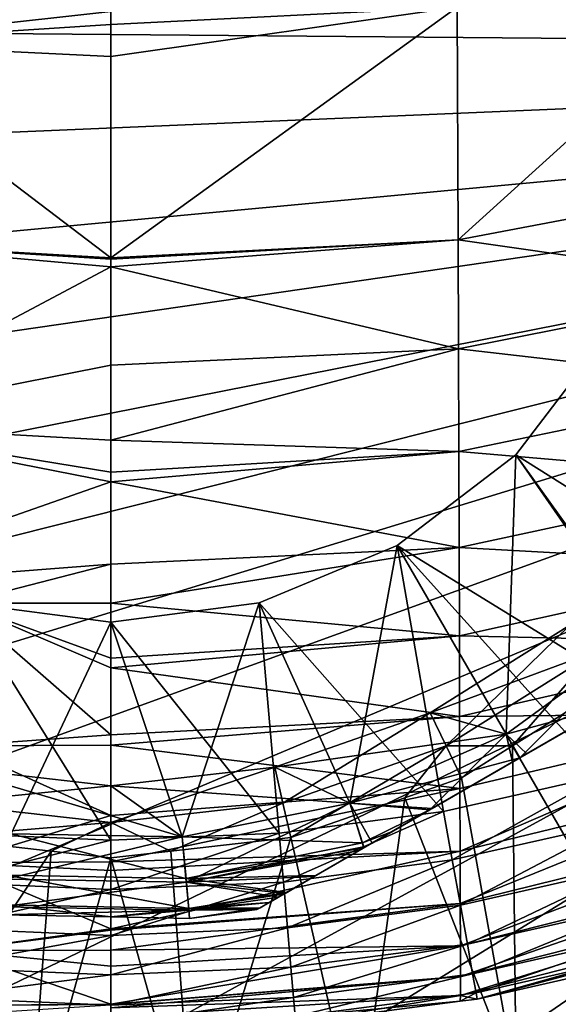
# Model space of a CAD drawing. Units: inches. Extents: x -123 to 123, y -77 to 39.
# Drawn here: x 73 to 83, y -60 to -41 of the extents above; entities that cross this region are included whole.
import ezdxf

# ---------------------------------------------------------------- set-up
doc = ezdxf.new("R2010")
doc.units = ezdxf.units.IN
doc.header["$MEASUREMENT"] = 0

msp = doc.modelspace()

# ---------------------------------------------------------------- linework, layer by layer
for points in [[(75, -41.286, 67.673), (69.926, -38.002, 69.888), (69.807, -41.863, 66.875)], [(41.31, -41.42, -28.145), (108.618, -39.728, -28.145), (108.695, -42, -28.145)], [(87.185, -40.204, 67.141), (81.352, -41.208, 67.373), (81.367, -45.482, 63.561)], [(87.185, -40.204, 67.141), (81.367, -45.482, 63.561), (87.21, -44.372, 63.275)], [(75, -41.286, 67.673), (75, -41.528, 67.461), (81.352, -41.208, 67.373)], [(75, -41.528, 67.461), (75, -42.112, 66.948), (81.352, -41.208, 67.373)], [(81.352, -41.208, 67.373), (75, -42.112, 66.948), (75, -45.811, 63.705)], [(81.352, -41.208, 67.373), (75, -45.811, 63.705), (81.367, -45.482, 63.561)], [(75, -41.286, 67.673), (69.807, -41.863, 66.875), (75, -41.528, 67.461)], [(41.426, -44.85, -28.145), (41.31, -41.42, -28.145), (108.695, -42, -28.145)], [(75, -41.528, 67.461), (69.807, -41.863, 66.875), (75, -42.112, 66.948)], [(69.687, -45.502, 63.59), (75, -45.811, 63.705), (69.807, -41.863, 66.875)], [(75, -45.811, 63.705), (75, -42.112, 66.948), (69.807, -41.863, 66.875)], [(108.695, -42, -28.145), (41.89, -48.25, -28.145), (41.426, -44.85, -28.145)], [(108.695, -42, -28.145), (42.698, -51.585, -28.145), (41.89, -48.25, -28.145)], [(43.84, -54.821, -28.145), (42.698, -51.585, -28.145), (108.695, -42, -28.145)], [(108.695, -42, -28.145), (45.306, -57.925, -28.145), (43.84, -54.821, -28.145)], [(108.695, -42, -28.145), (47.08, -60.863, -28.145), (45.306, -57.925, -28.145)], [(49.144, -63.605, -28.145), (47.08, -60.863, -28.145), (108.695, -42, -28.145)], [(108.695, -42, -28.145), (51.475, -66.123, -28.145), (49.144, -63.605, -28.145)], [(108.695, -42, -28.145), (54.051, -68.391, -28.145), (51.475, -66.123, -28.145)], [(56.844, -70.385, -28.145), (54.051, -68.391, -28.145), (108.695, -42, -28.145)], [(108.695, -42, -28.145), (59.826, -72.084, -28.145), (56.844, -70.385, -28.145)], [(108.695, -42, -28.145), (62.965, -73.472, -28.145), (59.826, -72.084, -28.145)], [(66.229, -74.533, -28.145), (62.965, -73.472, -28.145), (108.695, -42, -28.145)], [(108.695, -42, -28.145), (69.583, -75.256, -28.145), (66.229, -74.533, -28.145)], [(72.994, -75.635, -28.145), (69.583, -75.256, -28.145), (108.695, -42, -28.145)], [(72.994, -75.635, -28.145), (108.695, -42, -28.145), (76.426, -75.664, -28.145)], [(76.426, -75.664, -28.145), (108.695, -42, -28.145), (108.52, -45.427, -28.145)], [(87.21, -44.372, 63.275), (81.367, -45.482, 63.561), (87.222, -46.318, 61.134)], [(75, -45.976, 63.56), (69.687, -45.502, 63.59), (69.571, -48.855, 59.876)], [(75, -45.837, 63.682), (69.687, -45.502, 63.59), (75, -45.976, 63.56)], [(75, -45.837, 63.682), (75, -45.811, 63.705), (69.687, -45.502, 63.59)], [(81.373, -47.479, 61.448), (81.367, -45.482, 63.561), (75, -45.976, 63.56)], [(81.367, -45.482, 63.561), (75, -45.811, 63.705), (75, -45.837, 63.682)], [(81.367, -45.482, 63.561), (75, -45.837, 63.682), (75, -45.976, 63.56)], [(76.426, -75.664, -28.145), (108.52, -45.427, -28.145), (107.997, -48.82, -28.145)], [(81.373, -47.479, 61.448), (87.222, -46.318, 61.134), (81.367, -45.482, 63.561)], [(75, -45.976, 63.56), (69.571, -48.855, 59.876), (75, -47.779, 61.524)], [(75, -45.976, 63.56), (75, -47.779, 61.524), (81.373, -47.479, 61.448)], [(87.234, -48.154, 58.81), (87.222, -46.318, 61.134), (81.373, -47.479, 61.448)], [(84.093, -47.25, 16.355), (88.936, -53.518, 16.355), (82.425, -49.425, 16.355)], [(82.425, -49.425, 15.355), (84.78, -52.705, 15.355), (84.093, -47.25, 15.355)], [(82.425, -49.425, 16.355), (82.425, -49.425, 15.355), (84.093, -47.25, 15.355)], [(82.425, -49.425, 16.355), (84.093, -47.25, 15.355), (84.093, -47.25, 16.355)], [(75, -47.779, 61.524), (75, -49.158, 59.966), (81.373, -47.479, 61.448)], [(81.373, -47.479, 61.448), (75, -49.158, 59.966), (81.38, -49.364, 59.155)], [(81.373, -47.479, 61.448), (81.38, -49.364, 59.155), (87.234, -48.154, 58.81)], [(75, -47.779, 61.524), (69.571, -48.855, 59.876), (75, -49.158, 59.966)], [(87.234, -48.154, 58.81), (81.38, -49.364, 59.155), (87.244, -49.869, 56.283)], [(69.463, -51.862, 55.576), (75, -49.92, 59.105), (69.571, -48.855, 59.876)], [(69.571, -48.855, 59.876), (75, -49.92, 59.105), (75, -49.744, 59.304)], [(69.571, -48.855, 59.876), (75, -49.744, 59.304), (75, -49.158, 59.966)], [(107.997, -48.82, -28.145), (107.132, -52.141, -28.145), (76.426, -75.664, -28.145)], [(75, -49.158, 59.966), (75, -49.744, 59.304), (81.38, -49.364, 59.155)], [(75, -49.744, 59.304), (75, -49.92, 59.105), (81.38, -49.364, 59.155)], [(81.38, -49.364, 59.155), (75, -49.92, 59.105), (81.386, -51.126, 56.654)], [(82.425, -49.425, 16.355), (86.07, -54.674, 16.355), (80.25, -51.093, 16.355)], [(80.25, -51.093, 15.355), (82.25, -54.557, 15.355), (82.425, -49.425, 15.355)], [(80.25, -51.093, 16.355), (80.25, -51.093, 15.355), (82.425, -49.425, 15.355)], [(80.25, -51.093, 16.355), (82.425, -49.425, 15.355), (82.425, -49.425, 16.355)], [(81.38, -49.364, 59.155), (81.386, -51.126, 56.654), (87.244, -49.869, 56.283)], [(82.425, -49.425, 15.355), (82.25, -54.557, 15.355), (84.78, -52.705, 15.355)], [(82.425, -49.425, 16.355), (88.936, -53.518, 16.355), (86.07, -54.674, 16.355)], [(87.244, -49.869, 56.283), (81.386, -51.126, 56.654), (87.253, -51.45, 53.528)], [(69.463, -51.862, 55.576), (75, -51.434, 56.762), (75, -49.92, 59.105)], [(75, -49.92, 59.105), (75, -51.434, 56.762), (81.386, -51.126, 56.654)], [(75, -51.434, 56.762), (75, -52.15, 55.654), (81.386, -51.126, 56.654)], [(81.386, -51.126, 56.654), (75, -52.15, 55.654), (81.391, -52.752, 53.915)], [(80.25, -51.093, 16.355), (81.103, -55.971, 16.355), (77.718, -52.142, 16.355)], [(77.718, -52.142, 15.355), (79.381, -55.822, 15.355), (80.25, -51.093, 15.355)], [(77.718, -52.142, 16.355), (77.718, -52.142, 15.355), (80.25, -51.093, 15.355)], [(77.718, -52.142, 16.355), (80.25, -51.093, 15.355), (80.25, -51.093, 16.355)], [(80.25, -51.093, 15.355), (79.381, -55.822, 15.355), (82.25, -54.557, 15.355)], [(80.25, -51.093, 16.355), (86.07, -54.674, 16.355), (84.046, -55.305, 16.355)], [(80.25, -51.093, 16.355), (84.046, -55.305, 16.355), (81.103, -55.971, 16.355)], [(81.386, -51.126, 56.654), (81.391, -52.752, 53.915), (87.253, -51.45, 53.528)], [(72.222, -52.152, 55.681), (75, -51.434, 56.762), (69.463, -51.862, 55.576)], [(72.222, -52.152, 55.681), (75, -52.15, 55.654), (75, -51.434, 56.762)], [(87.253, -51.45, 53.528), (81.391, -52.752, 53.915), (87.262, -52.886, 50.515)], [(72.282, -52.142, 16.355), (75, -56.5, 16.355), (72.022, -56.372, 16.355)], [(72.172, -54.771, 50.638), (75, -54.565, 51.051), (72.222, -52.152, 55.681)], [(75, -53.162, 54.089), (75, -52.15, 55.654), (72.222, -52.152, 55.681)], [(72.222, -52.152, 55.681), (75, -54.565, 51.051), (75, -53.338, 53.815)], [(72.222, -52.152, 55.681), (75, -53.338, 53.815), (75, -53.162, 54.089)], [(75, -52.5, 16.355), (75, -56.5, 16.355), (72.282, -52.142, 16.355)], [(72.282, -52.142, 15.355), (73.172, -56.384, 15.355), (75, -52.5, 15.355)], [(72.282, -52.142, 16.355), (72.282, -52.142, 15.355), (75, -52.5, 15.355)], [(72.282, -52.142, 16.355), (75, -52.5, 15.355), (75, -52.5, 16.355)], [(77.718, -52.142, 16.355), (78.087, -56.369, 16.355), (75, -52.5, 16.355)], [(75, -52.5, 15.355), (76.307, -56.441, 15.355), (77.718, -52.142, 15.355)], [(75, -52.5, 16.355), (75, -52.5, 15.355), (77.718, -52.142, 15.355)], [(75, -52.5, 16.355), (77.718, -52.142, 15.355), (77.718, -52.142, 16.355)], [(75, -52.15, 55.654), (75, -53.162, 54.089), (81.391, -52.752, 53.915)], [(77.718, -52.142, 15.355), (76.307, -56.441, 15.355), (79.381, -55.822, 15.355)], [(76.426, -75.664, -28.145), (107.132, -52.141, -28.145), (105.934, -55.357, -28.145)], [(77.718, -52.142, 16.355), (81.103, -55.971, 16.355), (78.087, -56.369, 16.355)], [(75, -52.5, 15.355), (73.172, -56.384, 15.355), (76.307, -56.441, 15.355)], [(75, -52.5, 16.355), (78.087, -56.369, 16.355), (75, -56.5, 16.355)], [(81.15, -54.77, -1.706), (83.417, -52.555, -1.645), (80.857, -54.163, -1.645)], [(83.417, -52.555, -1.645), (84.78, -52.705, -1.645), (80.857, -54.163, -1.645)], [(83.837, -53.081, -1.706), (83.417, -52.555, -1.645), (81.15, -54.77, -1.706)], [(81.391, -52.752, 53.915), (75, -53.162, 54.089), (75, -53.338, 53.815)], [(81.391, -52.752, 53.915), (75, -53.338, 53.815), (81.396, -54.231, 50.91)], [(80.857, -54.163, -1.645), (84.78, -52.705, -1.645), (82.25, -54.557, -1.645)], [(81.391, -52.752, 53.915), (81.396, -54.231, 50.91), (87.262, -52.886, 50.515)], [(84.78, -52.705, -1.645), (84.15, -54.038, -0.804), (82.25, -54.557, -1.645)], [(84.78, -52.705, 15.355), (82.25, -54.557, 15.355), (82.5, -54.99, 14.703)], [(84.108, -54.062, 14.523), (84.78, -52.705, 15.355), (82.5, -54.99, 14.703)], [(78.222, -57.46, 0.759), (86.239, -52.832, 13.517), (78.168, -57.492, 0.85)], [(78.168, -57.492, 0.85), (86.239, -52.832, 13.517), (85.359, -53.339, 14.083)], [(78.222, -57.46, 0.759), (78.761, -57.149, 0.192), (86.239, -52.832, 13.517)], [(78.761, -57.149, 0.192), (79.641, -56.641, -0.374), (86.239, -52.832, 13.517)], [(86.239, -52.832, 13.517), (79.641, -56.641, -0.374), (79.647, -56.637, -0.378)], [(86.239, -52.832, 13.517), (79.647, -56.637, -0.378), (80.149, -56.348, -0.554)], [(80.149, -56.348, -0.554), (80.892, -55.919, -0.814), (86.239, -52.832, 13.517)], [(86.239, -52.832, 13.517), (80.892, -55.919, -0.814), (82.5, -54.99, -0.993)], [(87.262, -52.886, 50.515), (81.396, -54.231, 50.91), (87.269, -54.166, 47.217)], [(86.239, -52.832, 13.517), (82.5, -54.99, -0.993), (82.632, -54.914, -0.992)], [(82.632, -54.914, -0.992), (84.15, -54.038, -0.804), (86.239, -52.832, 13.517)], [(81.15, -54.77, -1.706), (82.368, -54.768, -1.887), (83.837, -53.081, -1.706)], [(83.837, -53.081, -1.706), (82.368, -54.768, -1.887), (84.243, -53.59, -1.887)], [(75, -53.338, 53.815), (75, -54.565, 51.051), (81.396, -54.231, 50.91)], [(78.168, -57.492, 0.85), (85.359, -53.339, 14.083), (85.353, -53.343, 14.088)], [(85.353, -53.343, 14.088), (85.237, -53.41, 14.128), (78.168, -57.492, 0.85)], [(85.237, -53.41, 14.128), (84.108, -54.062, 14.523), (78.168, -57.492, 0.85)], [(85.173, -59.621, -4.379), (84.243, -53.59, -1.887), (82.368, -54.768, -1.887)], [(82.25, -54.557, -1.645), (84.15, -54.038, -0.804), (82.632, -54.914, -0.992)], [(78.154, -55.818, -1.706), (80.857, -54.163, -1.645), (78.004, -55.162, -1.645)], [(80.857, -54.163, -1.645), (82.25, -54.557, -1.645), (78.004, -55.162, -1.645)], [(81.15, -54.77, -1.706), (80.857, -54.163, -1.645), (78.154, -55.818, -1.706)], [(78.168, -57.492, 0.85), (84.108, -54.062, 14.523), (82.5, -54.99, 14.703)], [(87.269, -54.166, 47.217), (81.396, -54.231, 50.91), (81.401, -55.55, 47.607)], [(87.269, -54.166, 47.217), (81.401, -55.55, 47.607), (81.404, -56.699, 43.976)], [(87.276, -55.279, 43.604), (87.269, -54.166, 47.217), (81.404, -56.699, 43.976)], [(81.396, -54.231, 50.91), (75, -54.565, 51.051), (75, -54.757, 50.62)], [(81.396, -54.231, 50.91), (75, -54.757, 50.62), (81.401, -55.55, 47.607)], [(72.172, -54.771, 50.638), (75, -54.757, 50.62), (75, -54.565, 51.051)], [(78.004, -55.162, -1.645), (82.25, -54.557, -1.645), (79.381, -55.822, -1.645)], [(79.381, -55.822, -1.645), (82.25, -54.557, -1.645), (82.5, -54.99, -0.993)], [(79.381, -55.822, 15.355), (80.85, -55.943, 14.513), (82.25, -54.557, 15.355)], [(82.25, -54.557, 15.355), (80.85, -55.943, 14.513), (82.368, -55.066, 14.702)], [(82.25, -54.557, -1.645), (82.632, -54.914, -0.992), (82.5, -54.99, -0.993)], [(82.25, -54.557, 15.355), (82.368, -55.066, 14.702), (82.5, -54.99, 14.703)], [(72.172, -54.771, 50.638), (75, -56.048, 47.711), (75, -54.757, 50.62)], [(81.401, -55.55, 47.607), (75, -54.757, 50.62), (75, -56.048, 47.711)], [(72.172, -54.771, 50.638), (72.13, -56.917, 44.69), (75, -56.048, 47.711)], [(78.154, -55.818, -1.706), (78.299, -56.453, -1.887), (81.15, -54.77, -1.706)], [(81.15, -54.77, -1.706), (78.299, -56.453, -1.887), (80.389, -55.722, -1.887)], [(80.389, -55.722, -1.887), (81.432, -55.357, -1.887), (81.15, -54.77, -1.706)], [(81.15, -54.77, -1.706), (81.432, -55.357, -1.887), (82.368, -54.768, -1.887)], [(82.433, -60.94, -4.379), (82.368, -54.768, -1.887), (81.432, -55.357, -1.887)], [(82.433, -60.94, -4.379), (85.173, -59.621, -4.379), (82.368, -54.768, -1.887)], [(78.168, -57.492, 0.85), (82.5, -54.99, 14.703), (82.368, -55.066, 14.702)], [(78.168, -57.492, 0.85), (82.368, -55.066, 14.702), (80.85, -55.943, 14.513)], [(82.5, -54.99, -0.993), (80.892, -55.919, -0.814), (79.381, -55.822, -1.645)], [(71.846, -55.818, -1.706), (75, -55.5, -1.645), (71.996, -55.162, -1.645)], [(75, -55.5, -1.645), (76.307, -56.441, -1.645), (71.996, -55.162, -1.645)], [(71.996, -55.162, -1.645), (76.307, -56.441, -1.645), (73.172, -56.384, -1.645)], [(78.154, -55.818, -1.706), (78.004, -55.162, -1.645), (75, -56.173, -1.706)], [(75, -56.173, -1.706), (78.004, -55.162, -1.645), (75, -55.5, -1.645)], [(78.004, -55.162, -1.645), (79.381, -55.822, -1.645), (75, -55.5, -1.645)], [(84.046, -55.305, 16.355), (81.262, -56.863, 16.474), (81.103, -55.971, 16.355)], [(84.046, -55.305, 16.355), (84.287, -56.179, 16.474), (81.262, -56.863, 16.474)], [(81.404, -56.699, 43.976), (81.408, -57.665, 39.988), (87.276, -55.279, 43.604)], [(87.276, -55.279, 43.604), (81.408, -57.665, 39.988), (87.281, -56.214, 39.647)], [(105.934, -55.357, -28.145), (104.415, -58.434, -28.145), (76.426, -75.664, -28.145)], [(81.432, -55.357, -1.887), (80.389, -55.722, -1.887), (82.433, -60.94, -4.379)], [(75, -56.173, -1.706), (75, -55.5, -1.645), (71.846, -55.818, -1.706)], [(75, -55.5, -1.645), (79.381, -55.822, -1.645), (76.307, -56.441, -1.645)], [(81.404, -56.699, 43.976), (81.401, -55.55, 47.607), (75, -56.9, 44.686)], [(81.401, -55.55, 47.607), (75, -56.048, 47.711), (75, -56.9, 44.686)], [(71.846, -55.818, -1.706), (71.701, -56.453, -1.887), (75, -56.173, -1.706)], [(75, -56.173, -1.706), (76.099, -56.701, -1.887), (78.154, -55.818, -1.706)], [(78.154, -55.818, -1.706), (76.099, -56.701, -1.887), (78.299, -56.453, -1.887)], [(79.381, -55.822, -1.645), (79.612, -56.552, -0.554), (76.307, -56.441, -1.645)], [(76.383, -57.274, 14.128), (79.381, -55.822, 15.355), (76.307, -56.441, 15.355)], [(79.634, -56.62, 14.128), (79.381, -55.822, 15.355), (76.383, -57.274, 14.128)], [(79.528, -61.836, -4.379), (80.389, -55.722, -1.887), (78.299, -56.453, -1.887)], [(79.381, -55.822, -1.645), (80.892, -55.919, -0.814), (79.612, -56.552, -0.554)], [(79.792, -56.554, 14.128), (80.85, -55.943, 14.513), (79.381, -55.822, 15.355)], [(79.634, -56.62, 14.128), (79.792, -56.554, 14.128), (79.381, -55.822, 15.355)], [(79.528, -61.836, -4.379), (82.433, -60.94, -4.379), (80.389, -55.722, -1.887)], [(81.103, -55.971, 16.355), (78.165, -57.271, 16.474), (78.087, -56.369, 16.355)], [(81.103, -55.971, 16.355), (81.262, -56.863, 16.474), (78.165, -57.271, 16.474)], [(80.85, -55.943, 14.513), (79.792, -56.554, 14.128), (78.168, -57.492, 0.85)], [(80.892, -55.919, -0.814), (80.149, -56.348, -0.554), (79.612, -56.552, -0.554)], [(75, -56.173, -1.706), (71.701, -56.453, -1.887), (73.901, -56.701, -1.887)], [(72.13, -56.917, 44.69), (75, -56.9, 44.686), (75, -56.048, 47.711)], [(73.901, -56.701, -1.887), (75, -56.825, -1.887), (75, -56.173, -1.706)], [(75, -56.173, -1.706), (75, -56.825, -1.887), (76.099, -56.701, -1.887)], [(84.287, -56.179, 16.474), (81.41, -57.694, 16.824), (81.262, -56.863, 16.474)], [(84.287, -56.179, 16.474), (84.511, -56.992, 16.824), (81.41, -57.694, 16.824)], [(71.942, -57.274, 16.474), (72.022, -56.372, 16.355), (75, -56.5, 16.355)], [(73.067, -57.215, 14.128), (76.307, -56.441, 15.355), (73.172, -56.384, 15.355)], [(73.172, -56.384, -1.645), (76.376, -57.203, -0.554), (73.076, -57.144, -0.554)], [(76.307, -56.441, -1.645), (76.376, -57.203, -0.554), (73.172, -56.384, -1.645)], [(78.087, -56.369, 16.355), (78.165, -57.271, 16.474), (75, -57.406, 16.474)], [(78.087, -56.369, 16.355), (75, -57.406, 16.474), (75, -56.5, 16.355)], [(79.647, -56.637, -0.378), (79.612, -56.552, -0.554), (80.149, -56.348, -0.554)], [(81.408, -57.665, 39.988), (81.41, -58.437, 35.618), (87.281, -56.214, 39.647)], [(87.281, -56.214, 39.647), (81.41, -58.437, 35.618), (87.286, -56.962, 35.347)], [(70.472, -61.836, -4.379), (73.901, -56.701, -1.887), (71.701, -56.453, -1.887)], [(71.942, -57.274, 16.474), (75, -56.5, 16.355), (75, -57.406, 16.474)], [(76.383, -57.274, 14.128), (76.307, -56.441, 15.355), (73.067, -57.215, 14.128)], [(78.299, -56.453, -1.887), (76.099, -56.701, -1.887), (76.52, -62.29, -4.379)], [(76.307, -56.441, -1.645), (79.612, -56.552, -0.554), (76.376, -57.203, -0.554)], [(79.641, -56.641, -0.374), (76.376, -57.203, -0.554), (79.612, -56.552, -0.554)], [(76.52, -62.29, -4.379), (79.528, -61.836, -4.379), (78.299, -56.453, -1.887)], [(78.168, -57.492, 0.85), (79.792, -56.554, 14.128), (79.639, -56.642, 14.072)], [(79.641, -56.641, -0.374), (79.612, -56.552, -0.554), (79.647, -56.637, -0.378)], [(79.639, -56.642, 14.072), (79.792, -56.554, 14.128), (79.634, -56.62, 14.128)], [(73.479, -62.29, -4.379), (73.901, -56.701, -1.887), (70.472, -61.836, -4.379)], [(73.479, -62.29, -4.379), (75, -56.825, -1.887), (73.901, -56.701, -1.887)], [(81.404, -56.699, 43.976), (75, -56.9, 44.686), (75, -57.058, 44.124)], [(75, -57.058, 44.124), (75, -58.126, 40.334), (81.404, -56.699, 43.976)], [(81.404, -56.699, 43.976), (75, -58.126, 40.334), (81.408, -57.665, 39.988)], [(76.52, -62.29, -4.379), (76.099, -56.701, -1.887), (75, -56.825, -1.887)], [(78.761, -57.149, 0.192), (76.376, -57.203, -0.554), (79.641, -56.641, -0.374)], [(79.556, -56.69, 14.042), (79.634, -56.62, 14.128), (76.383, -57.274, 14.128)], [(79.556, -56.69, 14.042), (76.383, -57.274, 14.128), (78.73, -57.167, 13.49)], [(78.168, -57.492, 0.85), (79.639, -56.642, 14.072), (79.556, -56.69, 14.042)], [(79.556, -56.69, 14.042), (78.73, -57.167, 13.49), (78.168, -57.492, 0.85)], [(79.639, -56.642, 14.072), (79.634, -56.62, 14.128), (79.556, -56.69, 14.042)], [(72.098, -58.526, 37.682), (75, -58.126, 40.334), (72.13, -56.917, 44.69)], [(72.13, -56.917, 44.69), (75, -57.058, 44.124), (75, -56.9, 44.686)], [(75, -58.126, 40.334), (75, -57.058, 44.124), (72.13, -56.917, 44.69)], [(76.52, -62.29, -4.379), (75, -56.825, -1.887), (73.479, -62.29, -4.379)], [(81.262, -56.863, 16.474), (78.237, -58.112, 16.824), (78.165, -57.271, 16.474)], [(81.262, -56.863, 16.474), (81.41, -57.694, 16.824), (78.237, -58.112, 16.824)], [(81.41, -58.437, 35.618), (81.412, -59.003, 30.831), (87.286, -56.962, 35.347)], [(84.511, -56.992, 16.824), (81.538, -58.408, 17.38), (81.41, -57.694, 16.824)], [(87.286, -56.962, 35.347), (81.412, -59.003, 30.831), (87.289, -57.51, 30.649)], [(84.511, -56.992, 16.824), (84.704, -57.691, 17.38), (81.538, -58.408, 17.38)], [(71.869, -58.115, 16.824), (71.942, -57.274, 16.474), (75, -57.406, 16.474)], [(73.002, -57.725, 12.711), (76.383, -57.274, 14.128), (73.067, -57.215, 14.128)], [(76.429, -57.787, 12.711), (76.383, -57.274, 14.128), (73.002, -57.725, 12.711)], [(73.076, -57.144, -0.554), (76.426, -57.752, 0.85), (73.006, -57.69, 0.85)], [(76.376, -57.203, -0.554), (76.426, -57.752, 0.85), (73.076, -57.144, -0.554)], [(78.165, -57.271, 16.474), (78.237, -58.112, 16.824), (75, -58.25, 16.824)], [(78.165, -57.271, 16.474), (75, -58.25, 16.824), (75, -57.406, 16.474)], [(78.761, -57.149, 0.192), (78.222, -57.46, 0.759), (76.376, -57.203, -0.554)], [(76.376, -57.203, -0.554), (78.222, -57.46, 0.759), (76.426, -57.752, 0.85)], [(78.73, -57.167, 13.49), (76.383, -57.274, 14.128), (78.193, -57.477, 12.911)], [(78.076, -57.545, 12.71), (78.193, -57.477, 12.911), (76.383, -57.274, 14.128)], [(76.429, -57.787, 12.711), (78.076, -57.545, 12.71), (76.383, -57.274, 14.128)], [(78.168, -57.492, 0.85), (78.73, -57.167, 13.49), (78.193, -57.477, 12.911)], [(71.869, -58.115, 16.824), (75, -57.406, 16.474), (75, -58.25, 16.824)], [(78.222, -57.46, 0.759), (78.168, -57.492, 0.85), (76.426, -57.752, 0.85)], [(78.168, -57.492, 0.85), (78.193, -57.477, 12.911), (78.076, -57.545, 12.71)], [(76.426, -57.752, 0.85), (78.168, -57.492, 0.85), (77.904, -57.644, 1.295)], [(76.426, -57.752, 0.85), (77.904, -57.644, 1.295), (77.735, -57.742, 1.802)], [(77.907, -57.642, 12.422), (78.076, -57.545, 12.71), (76.429, -57.787, 12.711)], [(76.429, -57.787, 12.711), (77.734, -57.742, 11.904), (77.907, -57.642, 12.422)], [(77.678, -57.774, 2.323), (77.904, -57.644, 1.295), (78.168, -57.492, 0.85)], [(77.678, -57.774, 2.323), (78.168, -57.492, 0.85), (77.678, -57.774, 11.386)], [(77.678, -57.774, 11.386), (78.168, -57.492, 0.85), (78.076, -57.545, 12.71)], [(77.678, -57.774, 11.386), (78.076, -57.545, 12.71), (77.907, -57.642, 12.422)], [(77.907, -57.642, 12.422), (77.734, -57.742, 11.904), (77.678, -57.774, 11.386)], [(77.735, -57.742, 1.802), (77.904, -57.644, 1.295), (77.678, -57.774, 2.323)], [(81.413, -59.352, 25.583), (87.289, -57.51, 30.649), (81.412, -59.003, 30.831)], [(87.287, -57.848, 25.483), (87.289, -57.51, 30.649), (81.413, -59.352, 25.583)], [(72.983, -57.872, 2.323), (73.006, -57.69, 0.85), (75.002, -57.909, 2.323)], [(73.002, -57.725, 12.711), (72.983, -57.872, 11.386), (76.429, -57.787, 12.711)], [(76.429, -57.787, 12.711), (72.983, -57.872, 11.386), (75.002, -57.909, 11.386)], [(75.002, -57.909, 2.323), (73.006, -57.69, 0.85), (76.426, -57.752, 0.85)], [(75, -58.126, 40.334), (75, -58.153, 40.153), (81.408, -57.665, 39.988)], [(75, -58.153, 40.153), (75, -58.522, 37.689), (81.408, -57.665, 39.988)], [(81.408, -57.665, 39.988), (75, -58.522, 37.689), (81.41, -58.437, 35.618)], [(75.002, -57.909, 2.323), (76.426, -57.752, 0.85), (76.442, -57.935, 2.323)], [(76.429, -57.787, 12.711), (75.002, -57.909, 11.386), (76.442, -57.935, 11.386)], [(76.442, -57.935, 2.323), (76.426, -57.752, 0.85), (77.735, -57.742, 1.802)], [(76.429, -57.787, 12.711), (77.678, -57.774, 11.386), (77.734, -57.742, 11.904)], [(76.442, -57.935, 11.386), (77.678, -57.774, 11.386), (76.429, -57.787, 12.711)], [(76.442, -57.935, 2.323), (77.735, -57.742, 1.802), (77.678, -57.774, 2.323)], [(76.442, -57.935, 11.386), (76.442, -57.935, 2.323), (77.678, -57.774, 11.386)], [(77.678, -57.774, 11.386), (76.442, -57.935, 2.323), (77.678, -57.774, 2.323)], [(81.41, -57.694, 16.824), (78.3, -58.834, 17.38), (78.237, -58.112, 16.824)], [(81.41, -57.694, 16.824), (81.538, -58.408, 17.38), (78.3, -58.834, 17.38)], [(84.704, -57.691, 17.38), (81.635, -58.956, 18.105), (81.538, -58.408, 17.38)], [(84.704, -57.691, 17.38), (84.852, -58.227, 18.105), (81.635, -58.956, 18.105)], [(72.983, -57.872, 11.386), (72.983, -57.872, 2.323), (75.002, -57.909, 11.386)], [(75.002, -57.909, 11.386), (72.983, -57.872, 2.323), (75.002, -57.909, 2.323)], [(75.002, -57.909, 11.386), (75.002, -57.909, 2.323), (76.442, -57.935, 11.386)], [(76.442, -57.935, 11.386), (75.002, -57.909, 2.323), (76.442, -57.935, 2.323)], [(81.718, -59.417, 19.855), (87.287, -57.848, 25.483), (81.413, -59.352, 25.583)], [(84.977, -58.679, 19.855), (87.287, -57.848, 25.483), (81.718, -59.417, 19.855)], [(71.805, -58.837, 17.38), (71.869, -58.115, 16.824), (75, -58.25, 16.824)], [(75, -58.153, 40.153), (75, -58.126, 40.334), (72.098, -58.526, 37.682)], [(72.098, -58.526, 37.682), (75, -58.522, 37.689), (75, -58.153, 40.153)], [(78.237, -58.112, 16.824), (78.3, -58.834, 17.38), (75, -58.975, 17.38)], [(78.237, -58.112, 16.824), (75, -58.975, 17.38), (75, -58.25, 16.824)], [(71.805, -58.837, 17.38), (75, -58.25, 16.824), (75, -58.975, 17.38)], [(84.852, -58.227, 18.105), (81.697, -59.3, 18.949), (81.635, -58.956, 18.105)], [(84.852, -58.227, 18.105), (84.945, -58.564, 18.949), (81.697, -59.3, 18.949)], [(72.077, -59.537, 29.455), (75, -59.51, 31.082), (72.098, -58.526, 37.682)], [(72.098, -58.526, 37.682), (75, -58.814, 35.733), (75, -58.522, 37.689)], [(75, -59.51, 31.082), (75, -58.814, 35.733), (72.098, -58.526, 37.682)], [(75, -58.522, 37.689), (75, -58.814, 35.733), (81.41, -58.437, 35.618)], [(75, -58.814, 35.733), (75, -59.51, 31.082), (81.41, -58.437, 35.618)], [(81.41, -58.437, 35.618), (75, -59.51, 31.082), (81.412, -59.003, 30.831)], [(76.426, -75.664, -28.145), (104.415, -58.434, -28.145), (102.591, -61.341, -28.145)], [(81.538, -58.408, 17.38), (78.348, -59.388, 18.105), (78.3, -58.834, 17.38)], [(81.538, -58.408, 17.38), (81.635, -58.956, 18.105), (78.348, -59.388, 18.105)], [(84.945, -58.564, 18.949), (81.718, -59.417, 19.855), (81.697, -59.3, 18.949)], [(84.945, -58.564, 18.949), (84.977, -58.679, 19.855), (81.718, -59.417, 19.855)], [(71.757, -59.391, 18.105), (71.805, -58.837, 17.38), (75, -58.975, 17.38)], [(78.3, -58.834, 17.38), (78.348, -59.388, 18.105), (75, -59.531, 18.105)], [(78.3, -58.834, 17.38), (75, -59.531, 18.105), (75, -58.975, 17.38)], [(71.757, -59.391, 18.105), (75, -58.975, 17.38), (75, -59.531, 18.105)], [(75, -59.58, 29.467), (81.413, -59.352, 25.583), (81.412, -59.003, 30.831)], [(75, -59.58, 29.467), (81.412, -59.003, 30.831), (75, -59.517, 30.923)], [(75, -59.517, 30.923), (81.412, -59.003, 30.831), (75, -59.51, 31.082)], [(81.635, -58.956, 18.105), (78.378, -59.737, 18.949), (78.348, -59.388, 18.105)], [(81.635, -58.956, 18.105), (81.697, -59.3, 18.949), (78.378, -59.737, 18.949)], [(71.726, -59.739, 18.949), (71.757, -59.391, 18.105), (75, -59.531, 18.105)], [(75, -59.748, 25.629), (78.388, -59.856, 19.855), (81.413, -59.352, 25.583)], [(75, -59.748, 25.629), (81.413, -59.352, 25.583), (75, -59.58, 29.467)], [(78.348, -59.388, 18.105), (78.378, -59.737, 18.949), (75, -59.881, 18.949)], [(78.348, -59.388, 18.105), (75, -59.881, 18.949), (75, -59.531, 18.105)], [(81.697, -59.3, 18.949), (81.406, -59.458, 19.855), (78.378, -59.737, 18.949)], [(78.378, -59.737, 18.949), (81.406, -59.458, 19.855), (78.388, -59.856, 19.855)], [(81.406, -59.458, 19.855), (81.413, -59.352, 25.583), (78.388, -59.856, 19.855)], [(81.697, -59.3, 18.949), (81.718, -59.417, 19.855), (81.406, -59.458, 19.855)], [(81.718, -59.417, 19.855), (81.413, -59.352, 25.583), (81.406, -59.458, 19.855)], [(75, -59.517, 30.923), (75, -59.51, 31.082), (72.077, -59.537, 29.455)]]:
    msp.add_3dface(points)

doc.saveas('drawing.dxf')
